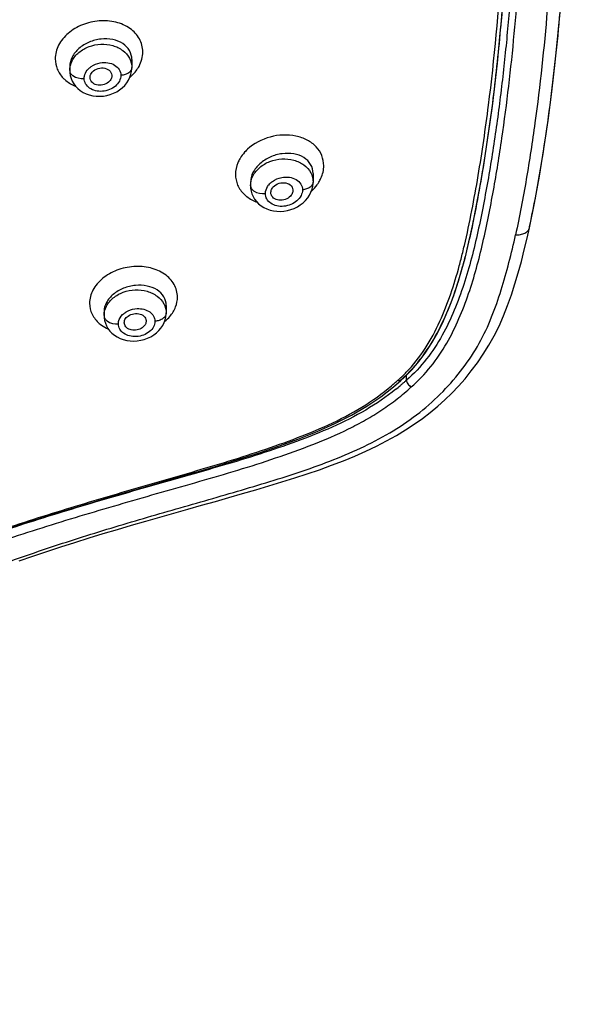
# Model space of a CAD drawing. Units: millimetres. Extents: x 138 to 1532, y -439 to 1292.
# Drawn here: x 613 to 643, y 1151 to 1205 of the extents above; entities that cross this region are included whole.
import ezdxf

# ---------------------------------------------------------------- set-up
doc = ezdxf.new("R2010")
doc.units = ezdxf.units.MM
doc.header["$LTSCALE"] = 65.395
doc.layers.get('0').update_dxf_attribs({"linetype": 'CONTINUOUS'})
doc.layers.add('_SURFACE', color=7, linetype='CONTINUOUS')

msp = doc.modelspace()

# ---------------------------------------------------------------- linework, layer by layer
at = {"color": 7, "linetype": 'Continuous'}
for p, q in [((640.447, 1193.833), (640.447, 1193.833)), ((636.767, 1191.558), (636.935, 1192.18)), ((636.898, 1192.05), (636.903, 1192.068)), ((633.539, 1185.631), (633.613, 1185.702)), ((633.613, 1185.702), (633.772, 1185.852)), ((633.741, 1185.519), (633.735, 1185.785)), ((632.344, 1184.612), (633.035, 1185.153)), ((632.928, 1185.213), (632.941, 1185.224)), ((633.035, 1185.153), (633.427, 1185.498)), ((633.372, 1185.504), (633.372, 1185.52)), ((633.426, 1185.497), (633.59, 1185.641))]:
    msp.add_line(p, q, dxfattribs=at)
for points in [[(640.447, 1193.833), (640.723, 1195.183), (640.991, 1196.65), (641.237, 1198.152), (641.462, 1199.687), (641.667, 1201.256), (641.853, 1202.857), (642.021, 1204.491), (642.172, 1206.157), (642.306, 1207.855), (642.425, 1209.585), (642.531, 1211.346), (642.624, 1213.138), (642.675, 1214.217)], [(636.935, 1192.18), (637.091, 1192.812), (637.239, 1193.455), (637.379, 1194.108), (637.513, 1194.771), (637.642, 1195.445), (637.766, 1196.13), (637.886, 1196.826), (638.002, 1197.534), (638.114, 1198.253), (638.222, 1198.983), (638.325, 1199.726), (638.425, 1200.481), (638.52, 1201.249), (638.611, 1202.031), (638.698, 1202.826), (638.781, 1203.635), (638.86, 1204.459), (638.936, 1205.298), (639.008, 1206.152), (639.076, 1207.023), (639.141, 1207.911)], [(612.618, 1175.658), (613.37, 1175.915), (614.128, 1176.168), (614.891, 1176.417), (615.66, 1176.663), (616.432, 1176.904), (617.205, 1177.141), (617.98, 1177.374), (618.753, 1177.602), (619.524, 1177.825), (620.294, 1178.045), (621.059, 1178.262), (621.819, 1178.477), (622.574, 1178.69), (623.323, 1178.901), (624.064, 1179.111), (624.799, 1179.322), (625.525, 1179.532), (626.242, 1179.745), (626.949, 1179.96), (627.646, 1180.178), (628.331, 1180.401), (629.004, 1180.631), (629.661, 1180.868), (630.302, 1181.114), (630.926, 1181.37), (631.528, 1181.636), (632.107, 1181.912), (632.662, 1182.199), (633.19, 1182.495), (633.689, 1182.798), (634.161, 1183.109), (634.611, 1183.43), (635.038, 1183.758), (635.444, 1184.095), (635.837, 1184.446), (636.216, 1184.813), (636.58, 1185.194), (636.934, 1185.596), (637.278, 1186.018), (637.611, 1186.461), (637.933, 1186.928), (638.24, 1187.42), (638.526, 1187.936), (638.791, 1188.472), (639.033, 1189.025), (639.255, 1189.593), (639.462, 1190.175), (639.655, 1190.77), (639.836, 1191.379), (640.007, 1191.999), (640.168, 1192.629), (640.321, 1193.272), (640.447, 1193.833)], [(633.59, 1185.641), (634.032, 1186.079), (634.432, 1186.547), (634.795, 1187.038), (635.125, 1187.55), (635.426, 1188.08), (635.701, 1188.626), (635.951, 1189.187), (636.181, 1189.761), (636.392, 1190.348), (636.587, 1190.947), (636.767, 1191.558)], [(611.827, 1177.348), (613.223, 1177.802), (614.594, 1178.233), (615.938, 1178.644), (617.256, 1179.037), (618.548, 1179.417), (619.814, 1179.785), (621.053, 1180.143), (622.266, 1180.495), (623.45, 1180.844), (624.604, 1181.196), (625.725, 1181.556), (626.813, 1181.928), (627.864, 1182.315), (628.873, 1182.718), (629.835, 1183.146), (630.74, 1183.604), (631.579, 1184.094), (632.344, 1184.612)]]:
    msp.add_lwpolyline(points, dxfattribs=at)
for centre, radius, start, end in [((617.047, 1203.901), 2.464, 310.7696, 313.3746), ((626.443, 1196.565), 2.066, 145.8641, 150.2021), ((627.156, 1197.428), 2.12, 323.9421, 328.4952), ((600.261, 1201.422), 37.625, 346.2617, 346.8622), ((606.154, 1199.971), 31.556, 344.9244, 346.2789), ((606.279, 1200.107), 31.662, 345.2902, 345.9379), ((609.227, 1199.332), 28.613, 344.5348, 345.2559), ((628.861, 1190.701), 6.806, 311.5131, 312.9357), ((628.861, 1190.7), 6.806, 312.9373, 313.8244), ((628.796, 1190.767), 6.899, 313.8267, 315.6567), ((628.985, 1189.99), 6.309, 308.6932, 309.9222), ((625.28, 1194.19), 11.794, 310.508, 311.5871), ((629.365, 1189.538), 5.718, 309.908, 311.7106), ((625.33, 1194.135), 11.719, 311.5877, 312.1344), ((625.311, 1194.727), 12.484, 308.9846, 310.3626), ((629.783, 1189.065), 5.087, 311.7318, 312.363), ((625.362, 1194.099), 11.671, 312.1344, 312.6844), ((628.83, 1190.735), 6.853, 310.4368, 311.5136), ((625.434, 1194.582), 12.293, 310.3642, 311.0815), ((625.533, 1194.468), 12.143, 311.0812, 311.805), ((625.664, 1194.321), 11.946, 311.805, 312.5381)]:
    msp.add_arc(centre, radius, start, end, dxfattribs=at)
for points, knots in [([(633.999, 1185.144), (634.783, 1185.811), (635.734, 1187.053), (636.624, 1188.859), (637.32, 1190.687), (637.818, 1192.564), (638.219, 1194.452), (638.577, 1196.343), (638.96, 1198.715), (639.333, 1201.572), (639.631, 1204.435), (639.947, 1208.259), (640.222, 1213.048), (640.442, 1218.801), (640.594, 1224.559), (640.612, 1228.4), (640.612, 1230.321)], [0, 0, 0, 0, 0.066559, 0.09861, 0.130242, 0.192832, 0.223986, 0.255105, 0.317277, 0.379364, 0.441402, 0.503426, 0.627479, 0.751592, 0.875768, 1, 1, 1, 1]), ([(642.097, 1218.08), (642.026, 1216.016), (641.858, 1211.892), (641.462, 1205.712), (640.917, 1200.577), (640.296, 1196.491), (639.912, 1194.457), (639.69, 1193.446)], [0, 0, 0, 0, 0.249909, 0.499717, 0.749603, 0.874711, 1, 1, 1, 1]), ([(640.454, 1193.888), (640.636, 1194.724), (640.959, 1196.404), (641.5, 1199.777), (642.006, 1204.013), (642.418, 1209.111), (642.598, 1212.514), (642.675, 1214.217)], [0, 0, 0, 0, 0.12539, 0.250592, 0.500545, 0.750291, 1, 1, 1, 1]), ([(639.555, 1208.401), (639.487, 1207.411), (639.335, 1205.431), (639.046, 1202.467), (638.68, 1199.509), (638.3, 1197.054), (637.943, 1195.097), (637.544, 1193.146), (637.055, 1191.207), (636.368, 1189.322), (635.711, 1187.944), (634.865, 1186.636), (634.145, 1185.864), (633.741, 1185.519)], [0, 0, 0, 0, 0.123803, 0.24759, 0.371426, 0.495398, 0.557431, 0.619484, 0.743781, 0.80634, 0.869482, 0.93374, 1, 1, 1, 1]), ([(636.992, 1192.415), (637.32, 1193.725), (637.838, 1196.378), (638.438, 1200.38), (638.874, 1204.399), (639.085, 1207.084), (639.176, 1208.427)], [0, 0, 0, 0, 0.250583, 0.500637, 0.750344, 1, 1, 1, 1]), ([(636.901, 1192.87), (637.196, 1194.131), (637.679, 1196.676), (638.427, 1201.793), (638.769, 1205.657), (638.944, 1208.233)], [0, 0, 0, 0, 0.250535, 0.500602, 1, 1, 1, 1]), ([(619.365, 1203.438), (619.363, 1203.682), (619.234, 1204.191), (618.675, 1204.776), (617.884, 1205.112), (616.974, 1205.175), (616.066, 1204.964), (615.281, 1204.503), (614.734, 1203.848), (614.589, 1203.311), (614.591, 1203.058)], [0, 0, 0, 0, 0.109316, 0.223976, 0.349915, 0.486066, 0.626119, 0.761793, 0.886595, 1, 1, 1, 1]), ([(619, 1202.402), (619.058, 1202.48), (619.259, 1202.79), (619.366, 1203.166), (619.365, 1203.438)], [0, 0, 0, 0, 0.263979, 1, 1, 1, 1]), ([(614.591, 1203.058), (614.594, 1202.868), (614.667, 1202.479), (614.89, 1202.151), (615.025, 1202.01)], [0, 0, 0, 0, 0.493223, 1, 1, 1, 1]), ([(616.61, 1202.338), (616.693, 1202.429), (616.92, 1202.56), (617.29, 1202.578), (617.613, 1202.417), (617.685, 1202.19), (617.673, 1202.092)], [0, 0, 0, 0, 0.267727, 0.541395, 0.784133, 1, 1, 1, 1]), ([(615.025, 1202.01), (615.071, 1201.962), (615.274, 1201.772), (615.518, 1201.629), (615.712, 1201.548)], [0, 0, 0, 0, 0.241589, 1, 1, 1, 1]), ([(616.491, 1201.976), (616.486, 1202.007), (616.479, 1202.138), (616.544, 1202.265), (616.61, 1202.338)], [0, 0, 0, 0, 0.239178, 1, 1, 1, 1]), ([(617.548, 1201.835), (617.473, 1201.754), (617.27, 1201.631), (616.933, 1201.596), (616.626, 1201.705), (616.507, 1201.886), (616.491, 1201.976)], [0, 0, 0, 0, 0.263233, 0.534792, 0.782809, 1, 1, 1, 1]), ([(617.673, 1202.092), (617.671, 1202.069), (617.651, 1201.975), (617.598, 1201.889), (617.548, 1201.835)], [0, 0, 0, 0, 0.239202, 1, 1, 1, 1]), ([(629.233, 1197.224), (629.231, 1197.412), (629.16, 1197.794), (628.831, 1198.288), (628.33, 1198.654), (627.481, 1198.948), (626.285, 1198.892), (625.42, 1198.439), (625.076, 1198.12)], [0, 0, 0, 0, 0.108084, 0.217799, 0.334305, 0.459801, 0.729737, 1, 1, 1, 1]), ([(625.076, 1198.12), (625.044, 1198.09), (624.919, 1197.967), (624.807, 1197.831), (624.734, 1197.724)], [0, 0, 0, 0, 0.255697, 1, 1, 1, 1]), ([(624.651, 1197.591), (624.613, 1197.525), (624.482, 1197.263), (624.415, 1196.967), (624.416, 1196.75)], [0, 0, 0, 0, 0.261178, 1, 1, 1, 1]), ([(628.964, 1196.32), (629.007, 1196.39), (629.156, 1196.67), (629.235, 1196.99), (629.233, 1197.224)], [0, 0, 0, 0, 0.26198, 1, 1, 1, 1]), ([(624.416, 1196.75), (624.419, 1196.553), (624.499, 1196.148), (624.74, 1195.813), (624.885, 1195.671)], [0, 0, 0, 0, 0.49406, 1, 1, 1, 1]), ([(626.355, 1195.688), (626.343, 1195.752), (626.356, 1195.896), (626.432, 1196.015), (626.48, 1196.067)], [0, 0, 0, 0, 0.476418, 1, 1, 1, 1]), ([(626.48, 1196.067), (626.564, 1196.159), (626.791, 1196.292), (627.161, 1196.317), (627.487, 1196.162), (627.561, 1195.936), (627.551, 1195.838)], [0, 0, 0, 0, 0.270517, 0.543885, 0.784712, 1, 1, 1, 1]), ([(624.885, 1195.671), (624.933, 1195.624), (625.145, 1195.44), (625.397, 1195.305), (625.595, 1195.23)], [0, 0, 0, 0, 0.241353, 1, 1, 1, 1]), ([(627.416, 1195.562), (627.339, 1195.481), (627.137, 1195.357), (626.8, 1195.316), (626.492, 1195.42), (626.372, 1195.599), (626.355, 1195.688)], [0, 0, 0, 0, 0.266252, 0.537883, 0.784085, 1, 1, 1, 1]), ([(627.551, 1195.838), (627.548, 1195.814), (627.528, 1195.712), (627.47, 1195.62), (627.416, 1195.562)], [0, 0, 0, 0, 0.237972, 1, 1, 1, 1]), ([(639.69, 1193.446), (639.78, 1193.446), (639.955, 1193.459), (640.191, 1193.532), (640.37, 1193.656), (640.435, 1193.776), (640.447, 1193.833)], [0, 0, 0, 0, 0.297551, 0.57353, 0.806534, 1, 1, 1, 1]), ([(595.067, 1163.984), (595.294, 1164.495), (595.797, 1165.499), (596.719, 1166.92), (597.842, 1168.218), (599.148, 1169.37), (600.586, 1170.394), (602.635, 1171.626), (605.345, 1172.962), (608.706, 1174.378), (612.146, 1175.664), (615.642, 1176.843), (619.182, 1177.918), (622.745, 1178.936), (625.71, 1179.793), (628.056, 1180.542), (630.341, 1181.363), (632.532, 1182.378), (634.473, 1183.724), (635.752, 1184.865), (636.836, 1186.138), (637.739, 1187.498), (638.408, 1188.949), (638.921, 1190.434), (639.341, 1191.934), (639.58, 1192.941), (639.69, 1193.446)], [0, 0, 0, 0, 0.029719, 0.059598, 0.089879, 0.120692, 0.151987, 0.183657, 0.247744, 0.312469, 0.377593, 0.443011, 0.508647, 0.574385, 0.640057, 0.672782, 0.705335, 0.769282, 0.800358, 0.83067, 0.860195, 0.889039, 0.917191, 0.944938, 0.972513, 1, 1, 1, 1]), ([(621.256, 1190.056), (621.256, 1190.294), (621.118, 1190.793), (620.56, 1191.362), (619.769, 1191.694), (618.858, 1191.762), (617.946, 1191.563), (617.159, 1191.121), (616.604, 1190.488), (616.463, 1189.964), (616.46, 1189.719)], [0, 0, 0, 0, 0.107416, 0.221907, 0.349105, 0.487107, 0.628819, 0.765144, 0.88904, 1, 1, 1, 1]), ([(633.73, 1185.945), (634.507, 1186.74), (635.666, 1188.652), (636.345, 1190.729), (636.624, 1191.763)], [0, 0, 0, 0, 0.509054, 1, 1, 1, 1]), ([(633.772, 1185.852), (634.19, 1186.249), (634.904, 1187.144), (635.985, 1189.088), (636.514, 1190.656), (636.804, 1191.703)], [0, 0, 0, 0, 0.259856, 0.510711, 1, 1, 1, 1]), ([(620.841, 1189), (620.97, 1189.152), (621.178, 1189.484), (621.256, 1189.871), (621.256, 1190.056)], [0, 0, 0, 0, 0.518396, 1, 1, 1, 1]), ([(616.46, 1189.719), (616.459, 1189.514), (616.56, 1189.091), (616.832, 1188.756), (616.994, 1188.616)], [0, 0, 0, 0, 0.488239, 1, 1, 1, 1]), ([(618.359, 1188.594), (618.346, 1188.669), (618.376, 1188.842), (618.493, 1188.965), (618.563, 1189.016)], [0, 0, 0, 0, 0.467315, 1, 1, 1, 1]), ([(618.563, 1189.016), (618.656, 1189.083), (618.878, 1189.17), (619.215, 1189.154), (619.493, 1188.992), (619.554, 1188.791), (619.544, 1188.704)], [0, 0, 0, 0, 0.275617, 0.549216, 0.788556, 1, 1, 1, 1]), ([(616.994, 1188.616), (617.03, 1188.585), (617.182, 1188.463), (617.352, 1188.365), (617.486, 1188.304)], [0, 0, 0, 0, 0.242762, 1, 1, 1, 1]), ([(619.335, 1188.38), (619.251, 1188.32), (619.052, 1188.238), (618.743, 1188.237), (618.476, 1188.352), (618.374, 1188.514), (618.359, 1188.594)], [0, 0, 0, 0, 0.2706, 0.542639, 0.78727, 1, 1, 1, 1]), ([(619.544, 1188.704), (619.541, 1188.673), (619.51, 1188.545), (619.416, 1188.439), (619.335, 1188.38)], [0, 0, 0, 0, 0.233198, 1, 1, 1, 1]), ([(578.924, 1152.288), (579.637, 1152.315), (581.06, 1152.51), (583.092, 1153.201), (584.969, 1154.223), (587.155, 1155.984), (588.835, 1158.22), (590.082, 1160.621), (590.881, 1162.418), (591.676, 1164.172), (592.571, 1165.859), (593.68, 1167.425), (595.465, 1169.329), (598.104, 1171.41), (601.693, 1173.386), (605.487, 1175.115), (609.418, 1176.616), (613.425, 1177.954), (617.476, 1179.179), (621.539, 1180.352), (624.918, 1181.342), (627.565, 1182.27), (629.495, 1183.05), (631.317, 1183.992), (632.422, 1184.781), (632.928, 1185.213)], [0, 0, 0, 0, 0.032468, 0.064882, 0.09717, 0.129231, 0.191974, 0.222531, 0.25235, 0.281435, 0.310186, 0.339103, 0.368473, 0.428708, 0.491105, 0.554482, 0.618369, 0.6825, 0.746708, 0.810919, 0.874999, 0.90687, 0.938535, 0.969706, 1, 1, 1, 1]), ([(633.275, 1185.52), (633.285, 1185.513), (633.319, 1185.492), (633.363, 1185.48), (633.391, 1185.485)], [0, 0, 0, 0, 0.289865, 1, 1, 1, 1]), ([(633.391, 1185.485), (633.395, 1185.486), (633.402, 1185.487), (633.409, 1185.489), (633.412, 1185.49)], [0, 0, 0, 0, 0.53033, 1, 1, 1, 1]), ([(633.412, 1185.49), (633.415, 1185.491), (633.42, 1185.493), (633.424, 1185.496), (633.426, 1185.497)], [0, 0, 0, 0, 0.589768, 1, 1, 1, 1]), ([(633.741, 1185.519), (633.736, 1185.487), (633.753, 1185.411), (633.837, 1185.279), (633.928, 1185.187), (634, 1185.144)], [0, 0, 0, 0, 0.209787, 0.466758, 1, 1, 1, 1]), ([(578.444, 1151.449), (578.812, 1151.446), (579.546, 1151.479), (580.639, 1151.625), (581.711, 1151.881), (583.104, 1152.338), (584.76, 1153.128), (586.548, 1154.395), (588.094, 1155.922), (589.391, 1157.632), (590.464, 1159.449), (591.35, 1161.311), (592.153, 1163.155), (592.999, 1164.941), (594.016, 1166.632), (595.302, 1168.152), (596.782, 1169.526), (598.423, 1170.767), (600.202, 1171.868), (602.705, 1173.202), (605.309, 1174.384), (607.979, 1175.441), (610.691, 1176.435), (614.128, 1177.565), (617.597, 1178.598), (620.38, 1179.399), (622.468, 1179.994), (624.549, 1180.6), (626.608, 1181.254), (628.63, 1181.982), (630.268, 1182.681), (631.515, 1183.338), (632.401, 1183.882), (633.233, 1184.48), (633.753, 1184.915), (633.999, 1185.144)], [0, 0, 0, 0, 0.016237, 0.032469, 0.048693, 0.064903, 0.097227, 0.129412, 0.161363, 0.192964, 0.22406, 0.254491, 0.284107, 0.313025, 0.34184, 0.371075, 0.400766, 0.431012, 0.461883, 0.493177, 0.556392, 0.588226, 0.620145, 0.684134, 0.748184, 0.780207, 0.81222, 0.844193, 0.876055, 0.907758, 0.939187, 0.954713, 0.970041, 0.985146, 1, 1, 1, 1]), ([(633.165, 1185.023), (632.647, 1184.604), (631.526, 1183.838), (629.688, 1182.919), (627.74, 1182.153), (625.737, 1181.468), (623.698, 1180.848), (620.953, 1180.063), (617.511, 1179.086), (613.397, 1177.85), (609.324, 1176.49), (605.331, 1174.954), (602.107, 1173.464), (599.635, 1172.118), (597.881, 1171), (596.265, 1169.742), (594.808, 1168.35), (593.55, 1166.811), (592.556, 1165.114), (591.722, 1163.337), (590.936, 1161.512), (590.072, 1159.678), (589.033, 1157.896), (587.781, 1156.22), (586.29, 1154.722), (584.563, 1153.48), (582.96, 1152.703), (581.611, 1152.254), (580.572, 1152.003), (579.513, 1151.857), (578.801, 1151.829), (578.444, 1151.829)], [0, 0, 0, 0, 0.029874, 0.060636, 0.092018, 0.123695, 0.15557, 0.187592, 0.251784, 0.316041, 0.380281, 0.444325, 0.507892, 0.539406, 0.570545, 0.601086, 0.631112, 0.660747, 0.689922, 0.719075, 0.748775, 0.779089, 0.809926, 0.84116, 0.872658, 0.904342, 0.936159, 0.952123, 0.968073, 0.984015, 1, 1, 1, 1])]:
    msp.add_open_spline(points, degree=3, knots=knots, dxfattribs=at)
for points in [[(618.739, 1202.11), (618.834, 1202.2), (618.922, 1202.297), (619, 1202.402)], [(628.55, 1195.824), (628.668, 1195.932), (628.776, 1196.051), (628.87, 1196.18)], [(620.57, 1188.73), (620.667, 1188.812), (620.759, 1188.903), (620.841, 1189)], [(633.398, 1185.504), (633.421, 1185.523), (633.444, 1185.543), (633.467, 1185.564)], [(633.467, 1185.564), (633.491, 1185.586), (633.515, 1185.608), (633.539, 1185.631)]]:
    msp.add_open_spline(points, degree=3, dxfattribs=at)
at = {"layer": '_SURFACE', "color": 7, "linetype": 'Continuous'}
for p, q in [((618.768, 1203.013), (618.768, 1202.579)), ((615.379, 1202.629), (615.379, 1202.421)), ((615.379, 1202.421), (615.385, 1202.301)), ((615.385, 1202.301), (615.41, 1202.142)), ((628.65, 1196.795), (628.65, 1196.329)), ((625.238, 1196.316), (625.238, 1196.131)), ((625.238, 1196.131), (625.245, 1196.002)), ((625.245, 1196.002), (625.27, 1195.843)), ((620.639, 1189.6), (620.639, 1189.183)), ((617.25, 1189.258), (617.25, 1189.042)), ((617.25, 1189.042), (617.255, 1188.932)), ((617.255, 1188.932), (617.278, 1188.775))]:
    msp.add_line(p, q, dxfattribs=at)
for points in [[(618.662, 1202.054), (618.717, 1202.212), (618.752, 1202.371), (618.767, 1202.529), (618.768, 1202.581)], [(615.41, 1202.142), (615.454, 1201.986), (615.518, 1201.836), (615.601, 1201.692), (615.703, 1201.558), (615.822, 1201.435), (615.958, 1201.324), (616.109, 1201.228), (616.273, 1201.149), (616.449, 1201.086), (616.635, 1201.042), (616.825, 1201.017), (617.018, 1201.012), (617.213, 1201.026), (617.404, 1201.059), (617.591, 1201.11), (617.771, 1201.179), (617.942, 1201.265), (618.101, 1201.367), (618.248, 1201.483), (618.378, 1201.611), (618.491, 1201.75)], [(618.491, 1201.75), (618.586, 1201.899), (618.662, 1202.054)], [(628.533, 1195.775), (628.592, 1195.937), (628.631, 1196.1), (628.649, 1196.262), (628.65, 1196.33)], [(625.27, 1195.843), (625.315, 1195.689), (625.38, 1195.54), (625.463, 1195.398), (625.564, 1195.265), (625.682, 1195.144), (625.818, 1195.036), (625.967, 1194.941), (626.13, 1194.864), (626.303, 1194.803), (626.485, 1194.76), (626.672, 1194.736), (626.864, 1194.73), (627.057, 1194.744), (627.249, 1194.777), (627.437, 1194.827), (627.619, 1194.896), (627.792, 1194.982), (627.954, 1195.083), (628.104, 1195.2), (628.238, 1195.329), (628.355, 1195.469)], [(628.355, 1195.469), (628.454, 1195.619), (628.533, 1195.775)], [(620.529, 1188.658), (620.585, 1188.814), (620.621, 1188.972), (620.638, 1189.13), (620.639, 1189.185)], [(617.278, 1188.775), (617.322, 1188.622), (617.384, 1188.474), (617.466, 1188.333), (617.567, 1188.2), (617.685, 1188.079)], [(620.24, 1188.224), (620.355, 1188.36), (620.452, 1188.506), (620.529, 1188.658)], [(617.685, 1188.079), (617.819, 1187.97), (617.969, 1187.875), (618.13, 1187.796), (618.303, 1187.733), (618.486, 1187.688), (618.674, 1187.662), (618.867, 1187.654), (619.062, 1187.664), (619.254, 1187.694), (619.442, 1187.741), (619.625, 1187.807), (619.797, 1187.888), (619.959, 1187.986), (620.107, 1188.099), (620.24, 1188.224)]]:
    msp.add_lwpolyline(points, dxfattribs=at)
for centre, radius, start, end in [((617.081, 1201.85), 0.949, 133.6341, 141.5343), ((626.997, 1195.553), 0.985, 134.639, 141.8898)]:
    msp.add_arc(centre, radius, start, end, dxfattribs=at)
for points, knots in [([(618.768, 1203.013), (618.768, 1203.182), (618.675, 1203.536), (618.275, 1203.932), (617.715, 1204.144), (617.073, 1204.164), (616.432, 1203.996), (615.876, 1203.658), (615.485, 1203.19), (615.379, 1202.808), (615.379, 1202.629)], [0, 0, 0, 0, 0.107796, 0.219969, 0.344067, 0.479818, 0.621168, 0.759259, 0.886198, 1, 1, 1, 1]), ([(615.379, 1202.421), (615.379, 1202.602), (615.479, 1202.983), (615.869, 1203.444), (616.427, 1203.758), (617.075, 1203.888), (617.722, 1203.819), (618.282, 1203.555), (618.674, 1203.123), (618.768, 1202.755), (618.768, 1202.579)], [0, 0, 0, 0, 0.113549, 0.236724, 0.370122, 0.508657, 0.644909, 0.772521, 0.889423, 1, 1, 1, 1]), ([(616.171, 1201.993), (616.171, 1202.032), (616.187, 1202.193), (616.262, 1202.344), (616.338, 1202.44)], [0, 0, 0, 0, 0.239741, 1, 1, 1, 1]), ([(616.426, 1202.537), (616.467, 1202.575), (616.648, 1202.721), (616.872, 1202.81), (617.044, 1202.841)], [0, 0, 0, 0, 0.242491, 1, 1, 1, 1]), ([(617.044, 1202.841), (617.181, 1202.865), (617.456, 1202.871), (617.829, 1202.746), (618.1, 1202.494), (618.166, 1202.263), (618.166, 1202.153)], [0, 0, 0, 0, 0.280858, 0.542218, 0.778014, 1, 1, 1, 1]), ([(618.768, 1202.579), (618.768, 1202.469), (618.637, 1202.296), (618.398, 1202.191), (618.246, 1202.16), (618.166, 1202.153)], [0, 0, 0, 0, 0.419209, 0.69425, 1, 1, 1, 1]), ([(615.429, 1202.262), (615.46, 1202.214), (615.66, 1202.022), (615.959, 1201.976), (616.171, 1201.993)], [0, 0, 0, 0, 0.210544, 1, 1, 1, 1]), ([(618.166, 1202.153), (618.166, 1202.047), (618.105, 1201.822), (617.875, 1201.548), (617.548, 1201.355), (617.169, 1201.268), (616.789, 1201.295), (616.459, 1201.436), (616.226, 1201.68), (616.171, 1201.892), (616.171, 1201.993)], [0, 0, 0, 0, 0.11402, 0.239296, 0.374933, 0.51467, 0.650647, 0.776638, 0.891205, 1, 1, 1, 1]), ([(628.65, 1196.795), (628.65, 1196.966), (628.557, 1197.32), (628.151, 1197.71), (627.586, 1197.906), (626.943, 1197.908), (626.3, 1197.722), (625.742, 1197.369), (625.347, 1196.889), (625.238, 1196.499), (625.238, 1196.316)], [0, 0, 0, 0, 0.107333, 0.217923, 0.340357, 0.47512, 0.616665, 0.756214, 0.885083, 1, 1, 1, 1]), ([(625.238, 1196.131), (625.238, 1196.314), (625.339, 1196.699), (625.732, 1197.167), (626.294, 1197.489), (626.944, 1197.627), (627.596, 1197.565), (628.161, 1197.306), (628.556, 1196.875), (628.65, 1196.505), (628.65, 1196.329)], [0, 0, 0, 0, 0.113916, 0.237822, 0.371843, 0.510562, 0.64649, 0.773437, 0.889673, 1, 1, 1, 1]), ([(626.305, 1196.254), (626.346, 1196.295), (626.53, 1196.449), (626.76, 1196.544), (626.937, 1196.579)], [0, 0, 0, 0, 0.243107, 1, 1, 1, 1]), ([(626.937, 1196.579), (627.075, 1196.607), (627.351, 1196.618), (627.728, 1196.498), (628.004, 1196.248), (628.07, 1196.015), (628.07, 1195.904)], [0, 0, 0, 0, 0.28178, 0.542549, 0.777453, 1, 1, 1, 1]), ([(625.238, 1196.131), (625.238, 1196.083), (625.257, 1196.018), (625.293, 1195.964), (625.303, 1195.95)], [0, 0, 0, 0, 0.733546, 1, 1, 1, 1]), ([(625.303, 1195.95), (625.337, 1195.904), (625.546, 1195.725), (625.841, 1195.684), (626.052, 1195.705)], [0, 0, 0, 0, 0.213165, 1, 1, 1, 1]), ([(626.052, 1195.705), (626.052, 1195.744), (626.068, 1195.908), (626.145, 1196.063), (626.222, 1196.161)], [0, 0, 0, 0, 0.238765, 1, 1, 1, 1]), ([(628.07, 1195.904), (628.07, 1195.796), (628.008, 1195.567), (627.775, 1195.286), (627.444, 1195.086), (627.061, 1194.99), (626.678, 1195.01), (626.344, 1195.146), (626.107, 1195.389), (626.052, 1195.603), (626.052, 1195.705)], [0, 0, 0, 0, 0.114745, 0.241305, 0.37795, 0.517908, 0.653276, 0.77813, 0.891583, 1, 1, 1, 1]), ([(628.65, 1196.329), (628.65, 1196.221), (628.525, 1196.052), (628.295, 1195.946), (628.148, 1195.913), (628.07, 1195.904)], [0, 0, 0, 0, 0.420153, 0.694389, 1, 1, 1, 1]), ([(620.639, 1189.6), (620.639, 1189.763), (620.543, 1190.105), (620.146, 1190.485), (619.59, 1190.693), (618.949, 1190.719), (618.307, 1190.562), (617.75, 1190.241), (617.357, 1189.796), (617.25, 1189.428), (617.25, 1189.258)], [0, 0, 0, 0, 0.104893, 0.216609, 0.342324, 0.480785, 0.624753, 0.764046, 0.889752, 1, 1, 1, 1]), ([(617.25, 1189.043), (617.25, 1189.22), (617.35, 1189.595), (617.741, 1190.046), (618.3, 1190.351), (618.947, 1190.475), (619.593, 1190.404), (620.152, 1190.143), (620.543, 1189.718), (620.639, 1189.356), (620.639, 1189.183)], [0, 0, 0, 0, 0.112172, 0.234725, 0.36848, 0.508051, 0.645474, 0.773814, 0.890549, 1, 1, 1, 1]), ([(618.031, 1188.589), (618.031, 1188.633), (618.053, 1188.821), (618.161, 1188.992), (618.264, 1189.093)], [0, 0, 0, 0, 0.236022, 1, 1, 1, 1]), ([(618.432, 1189.227), (618.477, 1189.256), (618.67, 1189.362), (618.891, 1189.415), (619.056, 1189.424)], [0, 0, 0, 0, 0.24553, 1, 1, 1, 1]), ([(619.056, 1189.424), (619.181, 1189.43), (619.425, 1189.408), (619.746, 1189.268), (619.972, 1189.032), (620.026, 1188.828), (620.026, 1188.731)], [0, 0, 0, 0, 0.283875, 0.544904, 0.779594, 1, 1, 1, 1]), ([(620.639, 1189.183), (620.639, 1189.127), (620.602, 1189.006), (620.462, 1188.865), (620.262, 1188.768), (620.107, 1188.737), (620.026, 1188.731)], [0, 0, 0, 0, 0.202488, 0.434106, 0.703543, 1, 1, 1, 1]), ([(617.299, 1188.875), (617.329, 1188.826), (617.52, 1188.627), (617.82, 1188.573), (618.031, 1188.589)], [0, 0, 0, 0, 0.214931, 1, 1, 1, 1]), ([(620.026, 1188.731), (620.025, 1188.628), (619.964, 1188.409), (619.734, 1188.145), (619.405, 1187.962), (619.025, 1187.88), (618.646, 1187.91), (618.318, 1188.048), (618.087, 1188.284), (618.031, 1188.491), (618.031, 1188.589)], [0, 0, 0, 0, 0.111688, 0.235797, 0.372241, 0.514209, 0.652462, 0.77951, 0.893346, 1, 1, 1, 1])]:
    msp.add_open_spline(points, degree=3, knots=knots, dxfattribs=at)
for points in [[(615.379, 1202.421), (615.379, 1202.365), (615.399, 1202.309), (615.429, 1202.262)], [(617.25, 1189.042), (617.25, 1188.984), (617.269, 1188.925), (617.299, 1188.875)], [(618.264, 1189.093), (618.315, 1189.143), (618.372, 1189.188), (618.432, 1189.227)]]:
    msp.add_open_spline(points, degree=3, dxfattribs=at)

doc.saveas('drawing.dxf')
